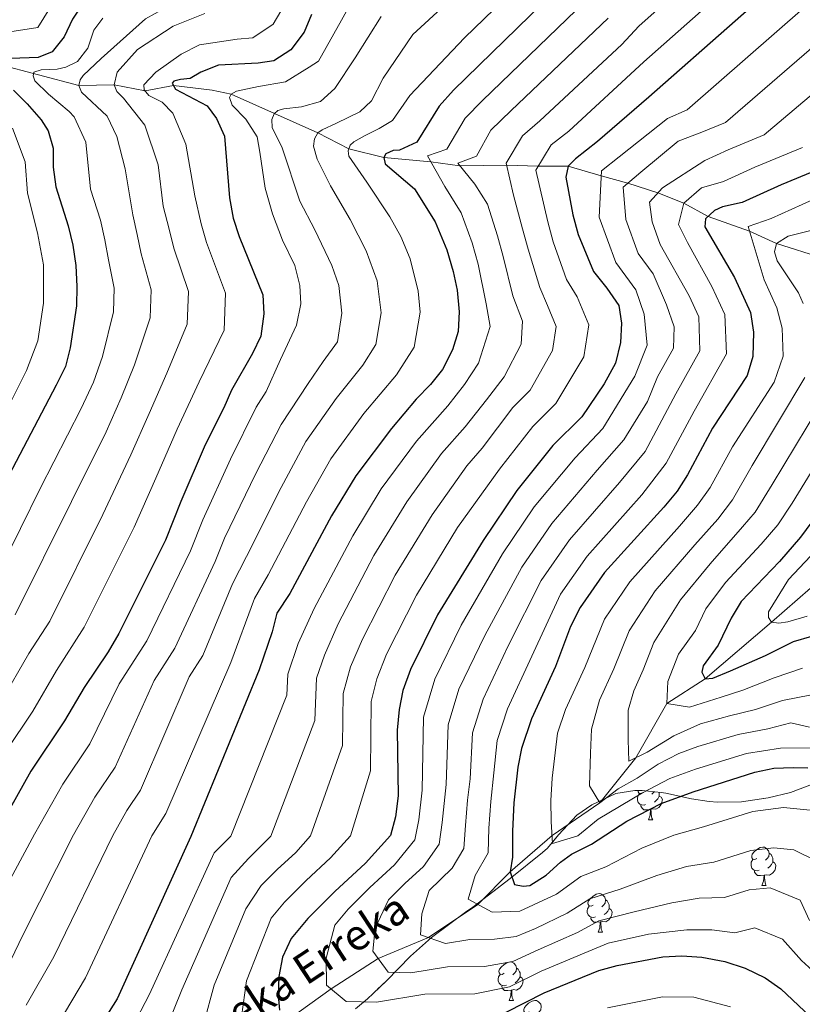
# Model space of a CAD drawing. Extents: x 633088 to 637601, y 773499 to 776557.
# Drawn here: x 636127 to 636331, y 775373 to 775629 of the extents above; entities that cross this region are included whole.
import ezdxf

# ---------------------------------------------------------------- set-up
doc = ezdxf.new("R2010")
doc.units = 0
doc.header["$MEASUREMENT"] = 0
doc.linetypes.add('DGN Style 3', pattern=[59.844974, 42.74641, -17.098564])
for name, color, linetype in [('Nivel 11', 7, 'Continuous'), ('Nivel 35', 7, 'Continuous'), ('Nivel 36', 7, 'Continuous'), ('Nivel 4', 7, 'Continuous'), ('Nivel 43', 7, 'Continuous'), ('Nivel 5', 7, 'Continuous'), ('Nivel 57', 7, 'Continuous'), ('Nivel 61', 7, 'Continuous'), ('Nivel 63', 7, 'Continuous')]:
    doc.layers.add(name, color=color, linetype=linetype)
doc.styles.add('Style-timesi', font='timesi.shx', dxfattribs={"bigfont": 'timesibig.shx'})
doc.linetypes.add('5zonar', pattern='A,-5,[1,dgnlstyle.shx,S=0.08,R=0,X=0,Y=0],-5', length=10)

msp = doc.modelspace()

# ---------------------------------------------------------------- linework, layer by layer
at = {"layer": 'Nivel 11', "color": 142, "linetype": 'DGN Style 3', "lineweight": 13}
for points in [[(636118.295, 775618.61, 800), (636142.155, 775612.349, 790), (636151.405, 775612.507, 785), (636159.414, 775610.996, 780), (636166.811, 775612.32, 775), (636176.914, 775611.15, 772.243), (636181.858, 775610.128, 770), (636204.378, 775600.031, 760), (636212.527, 775595.896, 755), (636221.56, 775593.583, 750), (636233.858, 775592.5, 745), (636241.396, 775591.47, 740), (636253.57, 775591.643, 735), (636261.829, 775591.311, 730), (636269.637, 775591.359, 725), (636278.206, 775588.814, 720), (636285.154, 775586.907, 715), (636292.951, 775584.383, 710), (636299.755, 775581.68, 705), (636306.082, 775578.279, 700), (636316.826, 775574.42, 695), (636323.823, 775571.179, 690), (636335.924, 775567.356, 685)], [(636116.862, 775321.239, 755), (636131.383, 775328.785, 750), (636145.753, 775339.364, 745), (636157.909, 775347.413, 740), (636169.871, 775354.536, 735), (636183.72, 775363.655, 730), (636196.738, 775369.151, 725), (636207.885, 775377.132, 720), (636220.162, 775385.031, 715), (636233.229, 775390.506, 710), (636246.072, 775399.156, 705), (636254.482, 775407.652, 700), (636265.414, 775417.114, 695), (636277.868, 775425.587, 690), (636287.222, 775437.341, 685), (636295.306, 775451.426, 680), (636305.266, 775457.888, 675), (636322.581, 775472.593, 670), (636336.087, 775484.407, 665)]]:
    msp.add_polyline3d(points, dxfattribs=at)
at = {"layer": 'Nivel 35', "color": 92, "linetype": '5zonar', "lineweight": 0, "ltscale": 0.5}
msp.add_polyline3d([(636214.18, 775371.941, 737.48), (636217.324, 775374.595, 734.612), (636218.835, 775375.972, 733.543), (636222.253, 775379.227, 731.881), (636228.521, 775385.694, 729.606), (636233.983, 775390.57, 728.031), (636242.887, 775397.145, 723.707), (636244.743, 775398.459, 723.307), (636254.481, 775405.911, 723.307), (636262.956, 775412.627, 720.627), (636264.21, 775413.776, 720.157), (636267.094, 775417.227, 718.014), (636271.855, 775422.419, 713.857), (636275.806, 775425.1, 712.397), (636282.049, 775428.024, 712.283), (636286.978, 775428.825, 711.694), (636288.845, 775428.8, 711.495), (636293.831, 775428.322, 711.732), (636295.055, 775428.119, 711.495), (636301.697, 775426.621, 709.133), (636306.342, 775425.929, 707.161), (636308.531, 775425.747, 706.771), (636314.722, 775425.89, 706.771), (636321.719, 775426.878, 706.771), (636327.469, 775428.25, 706.771), (636333.199, 775430.448, 706.771)], dxfattribs=at)
at = {"layer": 'Nivel 36', "color": 92, "linetype": 'Continuous', "lineweight": 0, "flags": 128}
for points in [[(636289.191, 775428.256), (636288.661, 775427.991), (636288.131, 775428.046), (636287.866, 775428.416), (636287.815, 775428.814)], [(636289.776, 775425.176), (636289.351, 775425.016), (636288.766, 775425.076), (636288.291, 775425.286), (636287.866, 775425.711), (636287.651, 775426.296), (636287.651, 775426.716), (636287.706, 775427.301), (636288.131, 775427.991)], [(636293.326, 775427.356), (636293.781, 775427.106), (636294.126, 775426.491), (636294.016, 775425.766), (636293.806, 775425.126), (636293.221, 775424.386), (636292.426, 775423.906), (636291.576, 775424.011), (636291.146, 775423.881)], [(636292.032, 775428.494), (636291.841, 775428.256), (636291.421, 775427.831)], [(636293.321, 775428.371), (636293.326, 775428.361), (636293.326, 775427.781), (636293.326, 775427.356), (636292.956, 775426.666), (636292.536, 775426.186), (636292.056, 775425.766)], [(636291.036, 775423.881), (636290.146, 775423.796), (636289.301, 775423.796), (636288.876, 775424.226), (636288.556, 775424.701), (636288.556, 775425.016)], [(636290.491, 775421.196), (636290.926, 775422.356), (636291.036, 775423.881), (636291.146, 775423.881), (636291.181, 775423.296), (636291.216, 775422.611), (636291.286, 775421.996), (636291.401, 775421.596), (636291.616, 775421.196)], [(636290.491, 775421.196), (636291.616, 775421.196)], [(636318.768, 775411.113), (636318.238, 775410.848), (636317.708, 775410.903), (636317.443, 775411.273), (636317.388, 775411.698), (636317.548, 775412.218), (636318.028, 775412.813), (636318.663, 775413.343), (636319.563, 775413.928), (636320.308, 775414.088), (636320.733, 775414.033), (636321.263, 775413.718), (636321.793, 775413.133), (636321.953, 775412.493), (636321.843, 775411.643), (636321.418, 775411.113), (636320.998, 775410.688)], [(636319.353, 775408.033), (636318.928, 775407.873), (636318.343, 775407.933), (636317.868, 775408.143), (636317.443, 775408.568), (636317.228, 775409.153), (636317.228, 775409.573), (636317.283, 775410.158), (636317.708, 775410.848)], [(636321.953, 775412.493), (636322.428, 775412.178), (636322.743, 775411.538), (636322.903, 775411.218), (636322.903, 775410.638), (636322.903, 775410.213), (636322.533, 775409.523), (636322.113, 775409.043), (636321.633, 775408.623)], [(636322.903, 775410.213), (636323.358, 775409.963), (636323.703, 775409.348), (636323.593, 775408.623), (636323.383, 775407.983), (636322.798, 775407.243), (636322.003, 775406.763), (636321.153, 775406.868), (636320.723, 775406.738)], [(636320.613, 775406.738), (636319.723, 775406.653), (636318.878, 775406.653), (636318.453, 775407.083), (636318.133, 775407.558), (636318.133, 775407.873)], [(636320.068, 775404.053), (636320.503, 775405.213), (636320.613, 775406.738), (636320.723, 775406.738), (636320.758, 775406.153), (636320.793, 775405.468), (636320.863, 775404.853), (636320.978, 775404.453), (636321.193, 775404.053)], [(636320.068, 775404.053), (636321.193, 775404.053)], [(636276.132, 775398.973), (636275.602, 775398.708), (636275.072, 775398.763), (636274.807, 775399.133), (636274.752, 775399.558), (636274.912, 775400.078), (636275.392, 775400.673), (636276.027, 775401.203), (636276.927, 775401.788), (636277.672, 775401.948), (636278.097, 775401.893), (636278.627, 775401.578), (636279.157, 775400.993), (636279.317, 775400.353), (636279.207, 775399.503), (636278.782, 775398.973), (636278.362, 775398.548)], [(636276.717, 775395.893), (636276.292, 775395.733), (636275.707, 775395.793), (636275.232, 775396.003), (636274.807, 775396.428), (636274.592, 775397.013), (636274.592, 775397.433), (636274.647, 775398.018), (636275.072, 775398.708)], [(636280.267, 775398.073), (636280.722, 775397.823), (636281.067, 775397.208), (636280.957, 775396.483), (636280.747, 775395.843), (636280.162, 775395.103), (636279.367, 775394.623), (636278.517, 775394.728), (636278.087, 775394.598)], [(636279.317, 775400.353), (636279.792, 775400.038), (636280.107, 775399.398), (636280.267, 775399.078), (636280.267, 775398.498), (636280.267, 775398.073), (636279.897, 775397.383), (636279.477, 775396.903), (636278.997, 775396.483)], [(636277.977, 775394.598), (636277.087, 775394.513), (636276.242, 775394.513), (636275.817, 775394.943), (636275.497, 775395.418), (636275.497, 775395.733)], [(636277.432, 775391.913), (636277.867, 775393.073), (636277.977, 775394.598), (636278.087, 775394.598), (636278.122, 775394.013), (636278.157, 775393.328), (636278.227, 775392.713), (636278.342, 775392.313), (636278.557, 775391.913)], [(636277.432, 775391.913), (636278.557, 775391.913)], [(636252.944, 775381.204), (636252.414, 775380.939), (636251.884, 775380.994), (636251.619, 775381.364), (636251.564, 775381.789), (636251.724, 775382.309), (636252.204, 775382.904), (636252.839, 775383.434), (636253.739, 775384.019), (636254.484, 775384.179), (636254.909, 775384.124), (636255.439, 775383.809), (636255.969, 775383.224), (636256.129, 775382.584), (636256.019, 775381.734), (636255.594, 775381.204), (636255.174, 775380.779)], [(636256.129, 775382.584), (636256.604, 775382.269), (636256.919, 775381.629), (636257.079, 775381.309), (636257.079, 775380.729), (636257.079, 775380.304), (636256.709, 775379.614), (636256.289, 775379.134), (636255.809, 775378.714)], [(636253.529, 775378.124), (636253.104, 775377.964), (636252.519, 775378.024), (636252.044, 775378.234), (636251.619, 775378.659), (636251.404, 775379.244), (636251.404, 775379.664), (636251.459, 775380.249), (636251.884, 775380.939)], [(636257.079, 775380.304), (636257.534, 775380.054), (636257.879, 775379.439), (636257.769, 775378.714), (636257.559, 775378.074), (636256.974, 775377.334), (636256.179, 775376.854), (636255.329, 775376.959), (636254.899, 775376.829)], [(636254.789, 775376.829), (636253.899, 775376.744), (636253.054, 775376.744), (636252.629, 775377.174), (636252.309, 775377.649), (636252.309, 775377.964)], [(636254.244, 775374.144), (636254.679, 775375.304), (636254.789, 775376.829), (636254.899, 775376.829), (636254.934, 775376.244), (636254.969, 775375.559), (636255.039, 775374.944), (636255.154, 775374.544), (636255.369, 775374.144)], [(636254.244, 775374.144), (636255.369, 775374.144)], [(636259.419, 775371.169), (636258.889, 775370.904), (636258.359, 775370.959), (636258.094, 775371.329), (636258.039, 775371.754), (636258.199, 775372.274), (636258.679, 775372.869), (636259.314, 775373.399), (636260.214, 775373.984), (636260.959, 775374.144), (636261.384, 775374.089), (636261.914, 775373.774), (636262.444, 775373.189), (636262.604, 775372.549), (636262.494, 775371.699), (636262.069, 775371.169), (636261.649, 775370.744)]]:
    msp.add_lwpolyline(points, dxfattribs=at)
at = {"layer": 'Nivel 4', "color": 25, "linetype": 'Continuous', "lineweight": 30, "flags": 128}
for points, elevation in [([(636335.554, 775831.918), (636321.967, 775817.232), (636294.35, 775782.65), (636286.713, 775770.866), (636269.79, 775747.986), (636263.553, 775740.174), (636240.903, 775718.02), (636224.453, 775704.207), (636220.576, 775700.49), (636199.149, 775676.424), (636186.723, 775665.208), (636174.136, 775654.972), (636165.633, 775648.851), (636155.367, 775643.771), (636151.051, 775641.247), (636147.123, 775637.995), (636143.413, 775633.913), (636140.539, 775629.634), (636138.375, 775625.001)], 800), ([(636335.559, 775648.993), (636290.613, 775609.272), (636277.251, 775597.812), (636271.491, 775593.302), (636269.637, 775591.359), (636268.961, 775588.453), (636270.839, 775578.668), (636272.196, 775573.579), (636276.203, 775563.952), (636279.705, 775559.63), (636282.784, 775555.076), (636283.469, 775550.467), (636283.264, 775545.472), (636281.913, 775540.089), (636278.962, 775534.67), (636273.123, 775526.12), (636265.625, 775518.586), (636256.207, 775506.907), (636247.461, 775493.903), (636235.592, 775474.529), (636228.57, 775460.326), (636226.55, 775454.828), (636225.568, 775449.925), (636225.07, 775444.535), (636225.369, 775427.381), (636224.67, 775421.914), (636223.322, 775417.071), (636216.839, 775409.884), (636208.849, 775402.551), (636201.777, 775395.498), (636197.466, 775390.231), (636195.206, 775385.386), (636194.299, 775380.419), (636194.115, 775375.45), (636194.452, 775371.576)], 725), ([(636272.992, 775643.635), (636239.784, 775611.156), (636236.033, 775606.968), (636230.222, 775597.583), (636225.678, 775595.478), (636223.994, 775595.457), (636222.115, 775594.587), (636221.56, 775593.583), (636221.928, 775591.94), (636229.578, 775585.489), (636234.975, 775576.86), (636238.036, 775569.61), (636239.673, 775563.94), (636240.689, 775559.047), (636241.239, 775553.405), (636240.945, 775548.277), (636239.489, 775543.497), (636236.878, 775538.437), (636233.774, 775534.516), (636230.038, 775530.68), (636223.624, 775523.011), (636214.286, 775510.69), (636208.006, 775500.291), (636197.164, 775480.125), (636193.75, 775474.999), (636192.508, 775470.155), (636189.097, 775460.19), (636171.377, 775416.827), (636152.139, 775374.595), (636145.05, 775363.281)], 750), ([(636202.798, 775630.821), (636200.889, 775626.201), (636197.394, 775621.652), (636192.919, 775618.741), (636188.845, 775618.151), (636178.574, 775617.623), (636173.916, 775615.803), (636171.18, 775614.148), (636168.625, 775613.924), (636166.901, 775613.471), (636166.46, 775612.924), (636167.363, 775611.376), (636175.598, 775607.065), (636178.029, 775603.736), (636180.119, 775599.183), (636181.44, 775583.084), (636182.389, 775577.779), (636183.894, 775573.01), (636190.076, 775557.888), (636190.313, 775552.891), (636189.584, 775547.057), (636187.438, 775542.54), (636181.897, 775533.045), (636179.936, 775528.445), (636175.084, 775518.764), (636168.746, 775504.08), (636164.757, 775493.954), (636152.56, 775469.679), (636149.822, 775464.867), (636143.553, 775455.636), (636138.466, 775446.934), (636129.707, 775433.85), (636120.442, 775417.563)], 775), ([(636138.375, 775625.001), (636135.216, 775621.124), (636131.561, 775619.681), (636119.595, 775619.238)], 800), ([(636125.152, 775611.108), (636128.727, 775607.619), (636132.359, 775603.424), (636134.234, 775600.54), (636135.452, 775596.067), (636135.517, 775591.066), (636136.193, 775585.949), (636139.432, 775575.801), (636140.623, 775570.749), (636141.364, 775565.48), (636141.698, 775559.996), (636141.587, 775554.997), (636139.921, 775544.015), (636138.684, 775539.167), (636136.276, 775534.307), (636123.951, 775510.786)], 800), ([(636340.589, 775592.95), (636325.061, 775586.491), (636314.946, 775581.916), (636309.771, 775580.722), (636307.728, 775579.766), (636305.382, 775577.647), (636305.182, 775575.578), (636312.921, 775562.377), (636317.112, 775553.283), (636317.864, 775548.103), (636317.694, 775541.758), (636316.238, 775536.851), (636307.201, 775523.128), (636300.651, 775510.969), (636297.943, 775506.766), (636294.531, 775502.572), (636279.106, 775485.528), (636272.686, 775476.466), (636270.183, 775471.47), (636266.292, 775461.114), (636260.067, 775447.487), (636257.462, 775439.782), (636256.498, 775434.874), (636255.468, 775425.578), (636255.063, 775418.237), (636255.137, 775411.466), (636254.482, 775407.652), (636255.634, 775404.293), (636257.872, 775403.931), (636259.603, 775404.054), (636263.867, 775406.787), (636267.57, 775410.175), (636270.481, 775412.235), (636275.706, 775414.834), (636284.9, 775420.828), (636293.803, 775425.43), (636302.149, 775428.496), (636318.219, 775433.576), (636323.125, 775434.585), (636328.164, 775434.825), (636331.985, 775434.72)], 700), ([(636333.06, 775498.754), (636330.09, 775494.733), (636324.628, 775488.4), (636314.628, 775478.009), (636312.084, 775473.711), (636308.697, 775466.64), (636304.775, 775461.263), (636304.4, 775459.603), (636305.266, 775457.888), (636307.245, 775458.017), (636311.849, 775459.937), (636321.013, 775463.96), (636328.249, 775467.588), (636333.042, 775469.003)], 675), ([(636253.432, 775371.126), (636263.309, 775376.145), (636277.546, 775381.926), (636282.37, 775383.243), (636294.228, 775385.533), (636299.224, 775385.74), (636304.414, 775385.43), (636310.362, 775384.293), (636315.688, 775382.562), (636320.867, 775380.039), (636324.96, 775377.168), (636332.66, 775369.932)], 725)]:
    msp.add_lwpolyline(points, dxfattribs=dict(at, elevation=elevation))
at = {"layer": 'Nivel 5', "color": 25, "linetype": 'Continuous', "lineweight": 0, "flags": 128}
for points, elevation in [([(636331.585, 775803.986), (636311.478, 775779.577), (636308.615, 775775.103), (636300.821, 775763.162), (636280.529, 775735.72), (636276.787, 775731.032), (636269.983, 775725.292), (636254.689, 775710.655), (636248.565, 775704.798), (636234.359, 775691.883), (636211.088, 775667.841), (636205.54, 775664.904), (636196.329, 775656.928), (636185.6, 775645.311), (636182.183, 775642.101), (636172.148, 775636.747), (636159.51, 775629.682), (636148.02, 775619.422), (636143.334, 775614.936), (636142.533, 775613.844), (636142.155, 775612.349), (636142.855, 775610.63)], 790), ([(636341.203, 775790.74), (636328.607, 775776.505), (636322.881, 775767.556), (636314.93, 775755.458), (636291.269, 775723.454), (636283.374, 775716.574), (636276.413, 775710.41), (636268.476, 775703.29), (636256.227, 775691.576), (636244.265, 775679.56), (636223.028, 775659.258), (636211.931, 775653.384), (636205.936, 775648.648), (636200.952, 775642.156), (636197.065, 775635.651), (636192.742, 775628.316), (636187.461, 775624.763), (636183.442, 775624.449)], 780), ([(636333.653, 775730.759), (636322.499, 775713.85), (636314.82, 775703.068), (636303.225, 775693.824), (636295.16, 775686.272), (636274.503, 775667.28), (636263.482, 775655.54), (636253.286, 775645.764), (636237.551, 775633.341), (636229.181, 775625.631)], 760), ([(636330.717, 775666.781), (636323.541, 775659.452), (636288.021, 775627.759)], 735), ([(636329.55, 775654.222), (636289.317, 775618.515), (636269.757, 775600.48), (636265.149, 775596.872), (636261.213, 775590.279), (636264.278, 775576.856), (636265.691, 775571.651), (636269.21, 775561.842), (636271.953, 775557.359), (636274.964, 775550.029), (636273.719, 775541.726), (636266.396, 775529.595), (636260.397, 775523.568), (636251.72, 775512.428), (636240.826, 775497.26), (636230.074, 775479.681), (636222.288, 775464.285), (636219.741, 775457.893), (636218.273, 775451.978), (636218.114, 775433.942), (636212.933, 775417.022), (636207.746, 775411.272), (636201.354, 775405.406), (636195.697, 775399.763), (636192.248, 775395.55), (636185.867, 775379.254), (636184.571, 775369.917)], 730), ([(636268.237, 775649.587), (636242.598, 775624.737), (636228.369, 775609.706), (636223.893, 775603.242), (636220.349, 775601.137), (636216.553, 775599.232), (636213.78, 775597.722), (636212.851, 775596.833), (636212.348, 775595.376), (636212.504, 775593.976), (636217.204, 775587.189), (636223.13, 775578.185), (636225.995, 775573.065), (636228.444, 775567.265), (636230.566, 775558.815), (636231.053, 775553.302), (636229.508, 775544.209), (636224.936, 775537.024), (636216.386, 775526.916), (636207.808, 775515.161), (636201.421, 775503.985), (636191.48, 775484.916), (636187.951, 775478.79), (636181.789, 775462.087), (636164.794, 775422.848), (636161.19, 775416.974), (636143.915, 775380.047), (636136.756, 775368.083)], 755), ([(636339.067, 775639.698), (636300.608, 775606.007), (636295.479, 775603.8), (636282.877, 775593.779), (636278.269, 775590.171), (636277.707, 775578.05), (636281.998, 775566.277), (636287.263, 775559.176), (636289.359, 775552.849), (636290.15, 775544.729), (636286.97, 775536.696), (636278.628, 775523.089), (636271.406, 775515.383), (636260.786, 775502.631), (636252.506, 775490.415), (636241.732, 775471.846), (636234.869, 775457.758), (636231.946, 775447.896), (636231.594, 775428.879), (636230.748, 775421.178), (636229.685, 775415.95), (636224.367, 775409.437), (636217.975, 775403.571), (636212.318, 775397.928), (636208.869, 775393.715), (636206.566, 775385.193), (636206.688, 775378.119), (636211.81, 775373.898), (636219.674, 775373.729), (636232.314, 775375.739), (636245.261, 775375.841), (636254.32, 775377.687), (636262.567, 775381.726), (636274.81, 775386.898), (636279.992, 775389.041), (636290.523, 775391.393), (636300.511, 775392.509), (636307.05, 775392.52), (636312.98, 775391.748), (636318.183, 775393.014), (636325.422, 775390.137), (636330.342, 775384.542), (636337.038, 775378.435)], 720), ([(636214.611, 775636.614), (636210.568, 775629.335), (636204.62, 775618.708), (636202.179, 775617.124), (636196.032, 775613.265), (636188.957, 775612.068), (636183.245, 775610.862), (636181.858, 775610.128), (636181.384, 775609.209), (636182.132, 775607.244), (636185.686, 775603.568), (636188.642, 775598.971), (636189.271, 775594.979), (636190.727, 775585.598), (636192.616, 775578.952), (636195.211, 775572.074), (636198.421, 775565.459), (636199.739, 775560.245), (636200.013, 775555.544), (636198.821, 775549.983), (636194.651, 775541.007), (636190.973, 775532.724), (636188.374, 775528.574), (636181.668, 775515.069), (636174.429, 775499.289), (636171.238, 775491.188), (636159.867, 775467.781), (636152.661, 775456.546), (636145.048, 775440.912), (636138.041, 775430.445), (636130.629, 775417.415), (636119.243, 775396.406)], 770), ([(636276.516, 775636.762), (636247.277, 775608.487), (636242.753, 775603.846), (636237.969, 775595.757), (636232.987, 775594.056), (636237.454, 775586.081), (636241.772, 775579.178), (636244.596, 775571.421), (636246.177, 775565.867), (636248.231, 775555.514), (636249.312, 775549.636), (636246.215, 775540.021), (636242.627, 775534.466), (636238.26, 775528.994), (636230.14, 775519.79), (636220.921, 775507.332), (636213.523, 775495.138), (636203.445, 775476.165), (636199.316, 775467.089), (636196.587, 775459.117), (636196.351, 775453.628), (636181.766, 775416.875), (636177.457, 775412.561), (636160.571, 775375.759), (636154.93, 775364.94)], 745), ([(636135.763, 775634.292), (636131.505, 775627.484), (636117.989, 775625.373)], 805), ([(636175.009, 775631.059), (636166.742, 775627.811), (636157.468, 775621.732), (636152.154, 775615.828), (636151.405, 775612.507), (636152.105, 775610.789), (636153.798, 775609.011), (636159.328, 775602.036), (636162.871, 775591.712), (636164.173, 775580.936), (636165.682, 775574.967), (636166.882, 775569.998), (636170.724, 775558.731), (636170.385, 775550.233), (636165.106, 775537.433), (636160.524, 775526.925), (636155.758, 775516.17), (636148.434, 775500.686), (636134.597, 775472.923), (636129.193, 775464.497), (636121.96, 775451.983)], 785), ([(636220.928, 775630.326), (636214.158, 775619.515), (636208.851, 775611.546), (636205.089, 775608.155), (636200.124, 775606.801), (636195.593, 775606.283), (636194.034, 775605.834), (636193.063, 775604.986), (636192.395, 775603.525), (636192.527, 775601.381), (636195.167, 775596.156), (636199.743, 775582.263), (636203.665, 775574.803), (636208.035, 775565.476), (636209.914, 775560.308), (636210.683, 775553.096), (636209.546, 775545.633), (636205.765, 775540.506), (636201.912, 775534.728), (636194.852, 775524.103), (636188.252, 775511.374), (636180.113, 775494.498), (636177.719, 775488.422), (636167.174, 775465.883), (636161.77, 775457.457), (636151.63, 775434.891), (636146.375, 775427.04), (636140.816, 775417.268), (636127.467, 775390.953), (636124.537, 775384.79)], 765), ([(636148.455, 775629.915), (636146.113, 775626.792), (636144.488, 775622.047), (636141.843, 775618.599), (636138.781, 775617.083), (636136.521, 775616.576), (636132.355, 775616.397), (636130.468, 775615.817), (636130.325, 775614.864), (636130.686, 775613.55), (636134.318, 775610.083), (636139.625, 775605.623)], 795), ([(636280.04, 775629.889), (636254.77, 775605.818), (636249.474, 775600.724), (636245.717, 775593.931), (636240.853, 775592.133), (636245.331, 775586.674), (636248.569, 775581.497), (636251.157, 775573.233), (636252.682, 775567.795), (636255.224, 775557.623), (636257.68, 775550.996), (636257.332, 775545.001), (636252.942, 775536.546), (636248.376, 775530.496), (636242.747, 775523.472), (636236.657, 775516.569), (636227.556, 775503.975), (636219.04, 775489.986), (636209.726, 775472.205), (636206.124, 775464.024), (636204.078, 775458.045), (636203.605, 775447.066), (636192.155, 775416.924), (636186.365, 775411.116), (636181.812, 775406.188), (636169.003, 775376.924), (636164.81, 775366.599)], 740), ([(636288.021, 775627.759), (636283.564, 775623.017), (636262.264, 775603.149), (636257.695, 775599.277), (636253.465, 775592.105), (636255.366, 775583.815), (636257.717, 775575.044), (636259.186, 775569.723), (636262.217, 775559.733), (636264.201, 775555.088), (636266.459, 775549.591), (636265.525, 775543.364), (636259.669, 775533.07), (636255.17, 775528.55), (636247.233, 775517.95), (636243.173, 775513.348), (636234.191, 775500.617), (636224.557, 775484.833), (636216.007, 775468.245), (636212.933, 775460.958), (636210.979, 775454.031), (636210.86, 775440.504), (636202.544, 775416.973), (636198.654, 775412.661), (636193.86, 775408.261), (636189.617, 775404.029), (636185.674, 775397.962), (636177.435, 775378.089), (636174.691, 775368.258)], 735), ([(636339.411, 775627.63), (636310.603, 775602.743), (636304.392, 775600.159), (636298.276, 775597.852), (636288.503, 775589.746), (636283.935, 775585.874), (636284.576, 775577.432), (636287.794, 775568.602), (636291.743, 775563.276), (636295.249, 775555.231), (636297.227, 775549.521), (636297.036, 775543.986), (636292.838, 775536.534), (636290.257, 775530.053), (636284.134, 775520.059), (636277.187, 775512.18), (636265.366, 775498.355), (636257.551, 775486.928), (636247.872, 775469.163), (636241.168, 775455.19), (636238.325, 775445.867), (636237.82, 775430.378), (636236.827, 775420.443), (636236.048, 775414.829), (636231.896, 775408.991), (636227.102, 775404.591), (636222.859, 775400.359), (636219.377, 775392.948), (636218.722, 775386.987), (636222.766, 775381.497), (636228.664, 775381.37), (636238.144, 775382.877), (636247.854, 775382.954), (636255.208, 775384.248), (636261.826, 775387.308), (636272.074, 775391.87), (636277.614, 775394.839), (636286.819, 775397.253), (636296.608, 775399.589), (636303.738, 775400.747), (636310.272, 775400.935), (636316.7, 775402.967), (636322.206, 775403.425), (636329.977, 775400.235), (636332.442, 775394.941)], 715), ([(636183.442, 775624.449), (636173.565, 775622.981), (636168.832, 775620.476), (636162.251, 775615.781), (636159.107, 775612.487), (636159.218, 775611.251), (636160.41, 775609.709), (636163.919, 775607.973), (636166.627, 775605.146), (636170.036, 775597.048), (636172.39, 775583.657), (636174.035, 775576.373), (636175.388, 775571.504), (636180.4, 775558.309), (636179.984, 775548.645), (636173.501, 775535.239), (636167.804, 775522.844), (636162.252, 775510.125), (636156.595, 775497.32), (636143.578, 775471.301), (636136.373, 775460.066), (636130.213, 775449.458), (636123.206, 775438.991)], 780), ([(636229.181, 775625.631), (636221.393, 775614.218), (636218.392, 775608.326), (636215.319, 775605.488), (636209.234, 775602.539), (636205.516, 775600.842), (636204.378, 775600.031), (636203.547, 775598.484), (636203.303, 775596.537), (636204.208, 775593.131), (636207.713, 775586.233), (636212.848, 775577.461), (636217.015, 775569.271), (636219.834, 775561.519), (636220.868, 775553.199), (636219.527, 775544.921), (636216.098, 775539.532), (636209.149, 775530.822), (636201.33, 775519.632), (636194.837, 775507.68), (636185.796, 775489.707), (636182.152, 775482.581), (636174.482, 775463.985), (636170.879, 775458.368), (636158.212, 775428.869), (636154.709, 775423.636), (636151.003, 775417.121), (636135.691, 775385.5), (636128.462, 775372.885)], 760), ([(636341.338, 775616.948), (636320.598, 775599.478), (636311.281, 775595.603), (636305.212, 775592.858), (636294.129, 775585.713), (636290.813, 775581.969), (636291.444, 775576.814), (636293.59, 775570.927), (636301.14, 775557.613), (636303.654, 775552.156), (636303.922, 775543.243), (636297.626, 775532.065), (636289.639, 775517.029), (636282.968, 775508.977), (636269.946, 775494.079), (636262.596, 775483.44), (636254.012, 775466.48), (636247.468, 775452.622), (636244.704, 775443.839), (636244.046, 775431.876), (636243.428, 775426.299), (636242.905, 775419.707), (636242.411, 775413.708), (636239.424, 775408.544), (636233.4, 775402.79), (636231.462, 775396.73), (636231.161, 775391.206), (636237.654, 775389.011), (636243.974, 775390.016), (636250.447, 775390.067), (636256.096, 775390.809), (636261.085, 775392.89), (636269.338, 775396.842), (636275.236, 775400.638), (636283.114, 775403.113), (636292.705, 775406.668), (636300.426, 775408.975), (636307.564, 775410.122), (636317.206, 775413.17), (636323.173, 775413.919), (636328.402, 775413.376), (636334.533, 775410.334)], 710), ([(636142.855, 775610.63), (636149.526, 775604.343), (636152.042, 775599.116), (636154.22, 775590.659), (636156.235, 775578.714), (636157.329, 775573.561), (636158.376, 775568.492), (636161.049, 775559.152), (636160.785, 775551.821), (636156.711, 775539.627), (636153.244, 775531.005), (636149.264, 775522.216), (636140.273, 775504.053), (636125.615, 775474.545)], 790), ([(636139.625, 775605.623), (636141.006, 775604.152), (636143.967, 775597.6), (636145.242, 775585.376), (636147.833, 775577.257), (636148.976, 775572.155), (636149.87, 775566.986), (636151.373, 775559.574), (636151.186, 775553.409), (636148.316, 775541.821), (636145.964, 775535.086), (636142.77, 775528.261), (636132.112, 775507.419), (636116.634, 775476.167)], 795), ([(636124.926, 775601.207), (636128.231, 775592.442), (636128.824, 775584.348), (636131.415, 775573.959), (636132.961, 775565.702), (636132.987, 775555.647), (636131.48, 775545.876), (636128.564, 775538.11), (636117.694, 775516.597)], 805), ([(636330.593, 775596.214), (636318.171, 775591.047), (636310.079, 775587.387), (636304.305, 775585.667), (636299.755, 775581.68), (636298.313, 775576.196), (636300.702, 775571.477), (636307.03, 775559.995), (636310.383, 775552.719), (636310.808, 775542.5), (636302.413, 775527.596), (636295.145, 775513.999), (636288.749, 775505.774), (636274.526, 775489.803), (636267.641, 775479.953), (636260.152, 775463.797), (636253.767, 775450.054), (636251.083, 775441.81), (636250.272, 775433.375), (636249.448, 775425.938), (636248.984, 775418.972), (636248.774, 775412.587), (636245.355, 775406.631), (636243.548, 775400.511), (636249.804, 775397.154), (636256.984, 775397.37), (636266.602, 775401.814), (636272.858, 775406.436), (636279.41, 775408.973), (636288.802, 775413.748), (636297.114, 775417.202), (636304.856, 775419.309), (636317.712, 775423.373), (636325.668, 775424.372), (636332.64, 775423.648)], 705), ([(636272.146, 775417.007), (636265.56, 775415.012), (636265.162, 775420.75), (636265.103, 775426.167), (636265.427, 775432.04), (636266.849, 775443.746), (636268.933, 775449.91), (636273.913, 775460.811), (636279.103, 775473.425), (636285.701, 775483.164), (636298.55, 775497.659), (636303.28, 775503.092), (636306.538, 775507.721), (636312.372, 775518.253), (636323.278, 775535.124), (636325.553, 775541.907), (636325.292, 775549.137), (636323.969, 775554.454), (636320.616, 775561.729), (636316.462, 775575.64), (636322.443, 775577.712), (636330.535, 775581.372), (636347.064, 775588.823)], 695), ([(636330.827, 775555.625), (636329.572, 775558.346), (636325.55, 775564.364), (636324.009, 775566.723), (636323.295, 775569.019), (636323.823, 775571.179), (636326.916, 775573.15), (636338.824, 775576.069)], 690), ([(636332.478, 775445.29), (636327.596, 775446.416), (636321.638, 775444.869), (636313.829, 775443.352), (636303.395, 775440.252), (636298.388, 775438.413), (636293.046, 775435.652), (636287.53, 775432.055), (636282.648, 775429.26), (636277.868, 775425.587), (636275.188, 775430.034), (636275.387, 775438.502), (636275.658, 775444.765), (636277.8, 775452.333), (636281.535, 775460.509), (636285.521, 775470.384), (636292.297, 775480.801), (636302.569, 775492.746), (636308.617, 775499.419), (636312.426, 775504.474), (636317.544, 775513.378), (636331.192, 775536.342)], 690), ([(636337.941, 775533.635), (636322.716, 775508.503), (636318.314, 775501.227), (636315.037, 775497.427), (636306.589, 775487.834), (636298.892, 775478.437), (636291.939, 775467.344), (636289.156, 775460.207), (636286.666, 775454.756), (636285.239, 775449.711), (636285.184, 775442.027), (636285.413, 775436.45), (636290.187, 775438.802), (636297.119, 775443.064), (636304.019, 775446.131), (636311.634, 775448.24), (636318.375, 775449.892), (636325.401, 775452.264), (636332.998, 775453.69)], 685), ([(636344.69, 775530.927), (636327.888, 775503.628), (636324.202, 775497.98), (636319.832, 775492.913), (636310.608, 775482.921), (636305.488, 775476.074), (636302.778, 775470.417), (636298.357, 775464.303), (636295.533, 775457.179), (636295.306, 775451.426), (636301.192, 775450.476), (636309.439, 775453.128), (636315.112, 775454.914), (636323.207, 775458.112), (636330.623, 775460.639)], 680), ([(636332.671, 775489.841), (636326.947, 775483.761), (636321.775, 775475.3), (636321.81, 775473.814), (636322.581, 775472.593), (636324.486, 775472.389), (636326.791, 775472.691), (636331.794, 775474.211)], 670), ([(636333.705, 775439.928), (636324.901, 775439.847), (636316.024, 775438.464), (636302.772, 775434.374), (636296.095, 775431.921), (636288.973, 775428.24), (636277.438, 775421.365), (636272.146, 775417.007)], 695), ([(636279.859, 775372.257), (636294.195, 775375.053), (636302.344, 775374.971), (636311.915, 775372.504)], 730)]:
    msp.add_lwpolyline(points, dxfattribs=dict(at, elevation=elevation))
at = {"layer": 'Nivel 57', "color": 92, "linetype": 'DGN Style 3', "lineweight": 0, "flags": 128}
msp.add_lwpolyline([(636654.514, 775315.152), (636653.974, 775320.156), (636652.06, 775330.28), (636651.892, 775334.696), (636653.054, 775338.212), (636656.149, 775340.476), (636660.546, 775341.816), (636665.33, 775342.905), (636680.547, 775345.323), (636693.728, 775347.509), (636698.483, 775349.097), (636700.739, 775350.26), (636704.685, 775353.333), (636708.001, 775357.164), (636709.064, 775358.917), (636711.955, 775368.727), (636714.241, 775373.001), (636717.507, 775376.617), (636728.161, 775387.783), (636739.033, 775398.235), (636742.481, 775401.736), (636743.216, 775404.75), (636740.246, 775409.117), (636737.144, 775411.474), (636732.607, 775413.685), (636727.941, 775414.407), (636723.003, 775413.884), (636718.133, 775412.619), (636713.317, 775410.794), (636708.667, 775408.592), (636705.762, 775406.87), (636701.715, 775403.805), (636694.117, 775397.277), (636690.203, 775394.537), (636684.682, 775391.538), (636679.931, 775389.922), (636675.318, 775390.042), (636671.246, 775392.858), (636668.493, 775397.781), (636667.753, 775402.398), (636668.215, 775407.025), (636669.367, 775411.604), (636673.746, 775424.535), (636678.789, 775438.127), (636681.756, 775447.199), (636683.486, 775455.168), (636685.053, 775464.878), (636686.083, 775469.692), (636687.527, 775474.381), (636689.547, 775478.104), (636692.704, 775481.309), (636696.625, 775483.862), (636701.09, 775486.051), (636706.341, 775488.078), (636711.375, 775489.014), (636716.112, 775488.258), (636736.31, 775478.546), (636744.944, 775473.647), (636747.962, 775471.307), (636751.392, 775467.607), (636754.304, 775463.47), (636756.841, 775459.163), (636759.147, 775454.954), (636761.365, 775451.109), (636762.997, 775448.516), (636765.121, 775445.098), (636767.013, 775441.734), (636768.531, 775438.355), (636769.533, 775434.892), (636769.878, 775431.278), (636769.628, 775423.989), (636768.728, 775411.832), (636767.717, 775400.517), (636766.216, 775391.306), (636764.833, 775381.8), (636764.579, 775377.229), (636764.829, 775372.934), (636765.62, 775370.351), (636768.215, 775367.028), (636772.138, 775364.295), (636776.987, 775362.062), (636782.36, 775360.241), (636787.852, 775358.744), (636795.923, 775356.863), (636800.913, 775356.057), (636805.934, 775355.583), (636815.986, 775355.587), (636825.907, 775356.8), (636838.906, 775359.446), (636843.833, 775361.279), (636848.009, 775363.945), (636851.051, 775367.706), (636853.525, 775372.618), (636869.463, 775407.972), (636872.64, 775414.523), (636875.559, 775418.618), (636885.861, 775430.029), (636888.542, 775433.822), (636890.288, 775436.912), (636893.561, 775444.108), (636894.816, 775448.214), (636895.733, 775453.191), (636898.498, 775459.918), (636901.267, 775463.849), (636906.577, 775469.275), (636910.363, 775472.319), (636915.652, 775475.745), (636921.156, 775478.763), (636925.602, 775480.743), (636939.568, 775486.206), (636950.134, 775489.994), (636955.307, 775491.394), (636960.29, 775491.853), (636966.251, 775493.023), (636973.494, 775494.952), (636979.562, 775497.46), (636983.845, 775500.038), (636992.734, 775508.503), (636999.708, 775519.402), (637003.291, 775525.512), (637006.925, 775530.816), (637011.594, 775535.631), (637017.274, 775539.133), (637022.947, 775541.266), (637028.922, 775541.998), (637033.85, 775541.925), (637038.762, 775541.036), (637043.646, 775539.003), (637047.506, 775535.953), (637050.413, 775531.94), (637055.173, 775523.275), (637058.344, 775519.522), (637067.512, 775511.679), (637071.578, 775508.798), (637075.906, 775506.37), (637080.578, 775504.551), (637083.031, 775503.995), (637088.014, 775503.752), (637103.122, 775505.262), (637108.034, 775504.775), (637121.937, 775501.38), (637141.071, 775495.836), (637149.788, 775492.565), (637163.397, 775486.542), (637172.543, 775483.145), (637178.44, 775481.982), (637183.683, 775481.864), (637188.919, 775482.59), (637193.872, 775484.227), (637198.678, 775487.158), (637206.299, 775493.545), (637213.383, 775500.182), (637223.784, 775510.606), (637230.766, 775517.784), (637234.014, 775521.322), (637235.032, 775522.53), (637236.808, 775525.517), (637241.843, 775539.88), (637244.222, 775544.223), (637248.762, 775550.559), (637250.716, 775554.06), (637252.052, 775558.183), (637253.107, 775564.304), (637253.683, 775568.966), (637254.404, 775578.441), (637254.853, 775597.685), (637254.909, 775604.19), (637255.054, 775612.477), (637254.89, 775617.844), (637254.678, 775623.354), (637254.969, 775628.349), (637255.67, 775633.734), (637256.052, 775639.524), (637255.608, 775642.205), (637253.477, 775646.045), (637250.145, 775649.401), (637245.011, 775651.289), (637240.414, 775650.518), (637235.84, 775647.418), (637230.979, 775643.382), (637226.798, 775641.117), (637221.032, 775640.468), (637215.451, 775640.751), (637209.253, 775642.484), (637205.152, 775644.126), (637202.68, 775645.377), (637198.656, 775648.208), (637197.164, 775650.238), (637196.447, 775654.454), (637196.116, 775659.815), (637196.277, 775666.22), (637196.847, 775672.84), (637197.005, 775674.345), (637197.733, 775679.158), (637199.761, 775685.193), (637200.632, 775687.104), (637204.159, 775692.48), (637207.368, 775695.487), (637208.889, 775696.536), (637213.168, 775699.131), (637219.801, 775702.485), (637225.906, 775706.343), (637230.653, 775710.893), (637234.766, 775716.047), (637238.176, 775720.358), (637239.719, 775723.806), (637241.074, 775729.741), (637241.462, 775734.475), (637240.186, 775740.536), (637238.682, 775746.422), (637237.874, 775751.22), (637237.006, 775757.497), (637235.165, 775761.171), (637234.02, 775762.188), (637229.618, 775764.449), (637227.563, 775765.008), (637222.676, 775765.527), (637216.183, 775765.067), (637209.089, 775763.767), (637202.519, 775762.169), (637199.539, 775761.216), (637194.94, 775759.404), (637190.345, 775757.345), (637185.69, 775755.075), (637181.479, 775752.39), (637167.915, 775740.72), (637157.458, 775733.357), (637153.176, 775730.777), (637148.555, 775728.804), (637143.755, 775727.461), (637142.056, 775727.193), (637135.808, 775727.211), (637130.314, 775728.643), (637126.015, 775731.18), (637121.571, 775735.826), (637120.747, 775737.06), (637117.566, 775742.307), (637114.737, 775747.937), (637112.565, 775754.474), (637111.121, 775759.122), (637110.291, 775761.364), (637108.381, 775765.975), (637106.099, 775770.878), (637099.884, 775782.105), (637097.479, 775786.473), (637094.381, 775790.944), (637092.629, 775792.926), (637087.327, 775797.3), (637082.926, 775799.66), (637080.898, 775800.434), (637075.967, 775801.686), (637070.998, 775802.068), (637068.428, 775801.919), (637063.485, 775801.068), (637058.465, 775799.403), (637048.756, 775795.152), (637042.74, 775791.915), (637035.417, 775786.154), (637031.696, 775782.884), (637027.544, 775779.381), (637023.496, 775775.88), (637017.929, 775771.105), (637012.546, 775767.264), (637006.547, 775763.305), (637004.575, 775761.718), (637000.773, 775758.526), (636994.943, 775753.529), (636991.155, 775750.353), (636988.181, 775747.72), (636984.824, 775744.444), (636981.565, 775740.943), (636973.327, 775731.151), (636970.219, 775727.156), (636967.135, 775722.129), (636964.426, 775715.27), (636962.924, 775710.31), (636961.96, 775704.725), (636961.458, 775699.801), (636961.497, 775691.524), (636962.714, 775685.603), (636964.25, 775681.799), (636966.558, 775675.761), (636968.765, 775669.618), (636969.482, 775665.402), (636968.494, 775661.941), (636966.552, 775658.211), (636965.252, 775656.604), (636961.492, 775651.747), (636959.389, 775648.638), (636957.568, 775643.552), (636956.575, 775638.777), (636956.3, 775637.319), (636955.667, 775633.388), (636955.534, 775631.776), (636955.403, 775626.981), (636955.873, 775620.075), (636957.47, 775613.505), (636959.529, 775605.844), (636961.764, 775600.794), (636964.565, 775596.945), (636969.311, 775591.99), (636971.984, 775588.651), (636973.406, 775585.174), (636972.859, 775582.064), (636968.616, 775578.043), (636963.109, 775575.128), (636956.452, 775572.805), (636949.283, 775571.438), (636944.313, 775570.975), (636937.737, 775571.966), (636932.724, 775574.012), (636928.591, 775576.702), (636924.682, 775580.534), (636920.221, 775584.767), (636916.978, 775587.789), (636913.165, 775591.933), (636909.453, 775596.183), (636908.783, 775596.878), (636905.029, 775600.004), (636901.27, 775602.043), (636891.474, 775605.781), (636886.584, 775607.422), (636880.942, 775610.286), (636875.296, 775613.355), (636868.596, 775617.054), (636864.422, 775619.297), (636859.503, 775622.177), (636857.734, 775623.422), (636854.447, 775626.499), (636851.357, 775630.661), (636848.672, 775635.141), (636847.442, 775637.323), (636845.654, 775640.646), (636842.739, 775646.153), (636841.502, 775647.884), (636838.609, 775650.6), (636837.672, 775651.289), (636833.676, 775654.099), (636832.076, 775654.973), (636827.848, 775656.132), (636826.24, 775656.346), (636821.654, 775656.091), (636819.657, 775655.535), (636813.71, 775653.042), (636809.488, 775650.957), (636803.767, 775648.347), (636796.011, 775645.44), (636791.38, 775643.827), (636782.595, 775641.452), (636778.04, 775640.317), (636771.895, 775638.213), (636765.002, 775635.694), (636760.103, 775634.74), (636758.437, 775634.669), (636753.78, 775635.832), (636749.375, 775638.827), (636746.155, 775640.667), (636741.42, 775639.056), (636735.938, 775634.907), (636732.701, 775630.803), (636729.949, 775625.902), (636727.789, 775621.396), (636725.533, 775616.285), (636722.794, 775608.867), (636721.669, 775604.839), (636720.471, 775598.617), (636719.587, 775592.196), (636719.52, 775586.206), (636719.142, 775578.258), (636719.077, 775574.117), (636719.516, 775568.553), (636719.743, 775563.189), (636719.973, 775557.723), (636720.074, 775555.778), (636720.321, 775551.64), (636720.42, 775545.578), (636719.864, 775540.393), (636718.916, 775536.535), (636718.04, 775534.101), (636715.964, 775530.272), (636712.938, 775527.208), (636712.091, 775526.708), (636707.299, 775525.529), (636702.135, 775525.616), (636696.177, 775525.231), (636691.876, 775522.797), (636690.601, 775521.617), (636687.554, 775517.741), (636686.289, 775515.778), (636683.877, 775511.565), (636678.55, 775500.911), (636675.533, 775497.434), (636674.108, 775496.469), (636669.397, 775494.918), (636667.48, 775494.711), (636661.15, 775495.372), (636655.617, 775497.517), (636651.081, 775501.094), (636649.025, 775505.285), (636648.488, 775510.641), (636650.098, 775517.962), (636651.628, 775522.174), (636653.961, 775528.422), (636654.538, 775529.926), (636656.298, 775534.464), (636657.799, 775539.95), (636658.841, 775545.665), (636658.608, 775550.623), (636658.345, 775551.679), (636656.602, 775557.132), (636655.588, 775560.67), (636654.645, 775565.707), (636654.591, 775566.359), (636655.032, 775571.291), (636655.503, 775572.857), (636657.693, 775576.721), (636659.227, 775578.341), (636662.241, 775580.956), (636668.032, 775585.013), (636669.685, 775586.149), (636673.731, 775588.552), (636679.13, 775591.671), (636687.043, 775595.828), (636691.477, 775597.945), (636694.256, 775599.159), (636698.22, 775600.992), (636703.525, 775603.696), (636706.055, 775605.922), (636706.89, 775609.968), (636704.82, 775614.669), (636703.4, 775616.677), (636700.685, 775619.322), (636698.586, 775620.822), (636697.471, 775621.943), (636694.911, 775625.713), (636693.214, 775629.886), (636690.896, 775636.284), (636689.402, 775641.749), (636688.8, 775646.611), (636688.828, 775647.84), (636690.103, 775652.733), (636692.472, 775657.433), (636696.723, 775663.408), (636699.581, 775666.993), (636700.6, 775668.202), (636706.905, 775676.144), (636711.1, 775682.229), (636717.57, 775692.6), (636721.34, 775699.191), (636724.338, 775703.493), (636732.697, 775713.351), (636735.367, 775717.583), (636738.782, 775721.688), (636742.89, 775726.849), (636745.79, 775732.483), (636747.093, 775737.263), (636747.262, 775743.358), (636745.613, 775747.656), (636742.372, 775749.439), (636738.271, 775748.209), (636727.584, 775735.637), (636723.194, 775730.835), (636715.78, 775720.845), (636712.789, 775716.234), (636708.71, 775709.635), (636702.525, 775700.304), (636699.23, 775695.478), (636697.574, 775693.194), (636689.883, 775683.535), (636686.691, 775679.702), (636682.866, 775675.484), (636678.897, 775670.104), (636674.779, 775664.859), (636671.214, 775661.358), (636667.471, 775658.196), (636660.224, 775654.621), (636657.416, 775651.046), (636652.108, 775648.445), (636646.794, 775645.966), (636642.082, 775644.496), (636630.735, 775642.341), (636625.837, 775641.642), (636618.829, 775640.914), (636613.628, 775640.746), (636608.785, 775641.071), (636603.948, 775641.754), (636598.971, 775642.671), (636593.797, 775643.171), (636587.818, 775642.825), (636586.072, 775642.495), (636581.247, 775641.228), (636579.351, 775640.563), (636575.315, 775638.819), (636572.978, 775637.774), (636568.577, 775635.566), (636562.875, 775632.13), (636560.448, 775630.78), (636556.147, 775628.464), (636549.005, 775624.788), (636542.06, 775621.53), (636525.879, 775613.67), (636521.442, 775611.348), (636515.741, 775607.912), (636507.538, 775603.09), (636503.526, 775600.402), (636495.583, 775594.923), (636491.729, 775592.696), (636490.028, 775591.789), (636479.294, 775585.8), (636477.534, 775584.621), (636473.818, 775581.544), (636469.176, 775576.894), (636464.142, 775571.409), (636458.277, 775566.111), (636451.989, 775561.216), (636445.688, 775556.941), (636438.496, 775553.916), (636433.598, 775552.944), (636426.803, 775552.167), (636424.333, 775551.758), (636419.613, 775550.555), (636417.57, 775549.689), (636413.504, 775546.903), (636411.373, 775544.981), (636408.267, 775541.207), (636407.361, 775539.627), (636406.136, 775535.17), (636406.08, 775533.674), (636407.705, 775529.838), (636408.539, 775528.994), (636412.537, 775526.233), (636418.579, 775523.896), (636425.001, 775523.012), (636431.771, 775523.977), (636436.504, 775525.55), (636446.722, 775530.123), (636452.049, 775531.898), (636462.802, 775536.505), (636467.849, 775536.187), (636471.405, 775534.205), (636474.887, 775529.069), (636476.174, 775524.405), (636476.714, 775515.624), (636476.664, 775510.637), (636476.399, 775505.827), (636475.643, 775499.088), (636474.924, 775494.589), (636473.233, 775485.817), (636471.562, 775477.307), (636470.343, 775469.009), (636470.007, 775460.873), (636470.621, 775454.484), (636474.538, 775437.053), (636475.131, 775433.267), (636475.49, 775429.203), (636475.73, 775424.164), (636476.095, 775415.119), (636477.024, 775386.738), (636477.349, 775377.521), (636477.526, 775373.07), (636478.146, 775361.537), (636480.421, 775332.274), (636480.336, 775325.682), (636479.77, 775321.55), (636478.743, 775317.447), (636477.201, 775313.377), (636475.091, 775309.35), (636472.36, 775305.371), (636468.953, 775301.449), (636463.904, 775297.182), (636459.695, 775294.679), (636450.669, 775290.881), (636438.9, 775286.862), (636429.206, 775284.647), (636421.339, 775283.567), (636416.394, 775283.508), (636411.436, 775284.432), (636406.524, 775286.788), (636404.728, 775288.103), (636401.141, 775291.772), (636398.51, 775295.785), (636395.701, 775301.29), (636394.557, 775305.634), (636394.386, 775310.1), (636396.327, 775323.801), (636396.668, 775328.326), (636396.294, 775332.757), (636394.867, 775337.052), (636392.05, 775341.169), (636391.28, 775341.914), (636386.819, 775344.145), (636381.439, 775344.639), (636376.332, 775342.25), (636370.237, 775337.979), (636364.929, 775335.378), (636360.99, 775334.365), (636356.311, 775335.378), (636351.65, 775338.168), (636349.997, 775339.508), (636346.44, 775343.699), (636344.045, 775348.594), (636342.763, 775353.91), (636342.546, 775359.368), (636343.347, 775364.684), (636345.116, 775369.579), (636347.806, 775373.771), (636351.37, 775376.979), (636354.74, 775379.099), (636374.8, 775390.53), (636380.185, 775393.892), (636384.15, 775396.941), (636386.85, 775399.74), (636389.784, 775403.749), (636392.133, 775408.094), (636393.991, 775412.704), (636396.603, 775422.435), (636400.019, 775441.964), (636402.314, 775450.633), (636403.542, 775453.991), (636405.011, 775457.883), (636409.064, 775469.394), (636410.135, 775473.286), (636410.988, 775477.263), (636410.946, 775480.115), (636409.232, 775484.72), (636406.145, 775489.2), (636402.365, 775492.962), (636395.426, 775498.376), (636390.382, 775502.182), (636389.058, 775503.134), (636385.353, 775505.369), (636383.884, 775506.093), (636378.537, 775508.275), (636373.898, 775509.646), (636367.481, 775510.323), (636361.516, 775509.359), (636360.451, 775508.945), (636356.217, 775506.345), (636352.19, 775501.916), (636349.205, 775497.098), (636346.862, 775491.262), (636346.011, 775487.677), (636346.012, 775483.396), (636347.385, 775477.647), (636348.29, 775470.558), (636348.689, 775465.908), (636349.155, 775462.996), (636350.852, 775452.744), (636350.973, 775451.251), (636350.588, 775446.337), (636348.447, 775440.712), (636347.468, 775439.454), (636344.007, 775436.273), (636338.915, 775433.265), (636337.661, 775432.593), (636333.199, 775430.448), (636327.469, 775428.25), (636321.719, 775426.878), (636314.722, 775425.89), (636308.531, 775425.747), (636306.342, 775425.929), (636301.697, 775426.621), (636295.055, 775428.119), (636293.831, 775428.322), (636288.845, 775428.8), (636286.978, 775428.825), (636282.049, 775428.024), (636275.806, 775425.1), (636271.855, 775422.419), (636267.094, 775417.227), (636264.21, 775413.776), (636262.956, 775412.627), (636254.481, 775405.911), (636244.743, 775398.459), (636242.887, 775397.145), (636233.983, 775390.57), (636228.521, 775385.694), (636222.253, 775379.227), (636218.835, 775375.972), (636217.324, 775374.595), (636214.18, 775371.941), (636209.107, 775368.107), (636207.842, 775367.085), (636203.832, 775364.061), (636192.678, 775355.337), (636189.812, 775353.464), (636185.954, 775351.465), (636177.654, 775347.218), (636173.5, 775345.395), (636162.298, 775338.734), (636159.997, 775337.575), (636155.761, 775335.692), (636142.04, 775330.832), (636140.433, 775330.365), (636135.676, 775329.239), (636128.838, 775328.459), (636123.017, 775329.717), (636118.677, 775332.148), (636113.624, 775336.367), (636108.787, 775340.178), (636106.089, 775342.137), (636101.349, 775344.696), (636096.698, 775345.06), (636094.511, 775344.267), (636090.186, 775341.95), (636086.1, 775338.929), (636082.454, 775335.525), (636079.449, 775332.065), (636077.277, 775329.206), (636074.84, 775325.859), (636070.286, 775319.172), (636061.939, 775305.371), (636059.902, 775301.739), (636057.847, 775298.002), (636054.902, 775292.474), (636052.839, 775287.858), (636049.024, 775278.105), (636047.347, 775273.921), (636047.364, 775272.072), (636050.82, 775268.394), (636055.636, 775264.757), (636057.967, 775261.159), (636057.848, 775259.475), (636057.428, 775255.917), (636055.964, 775248.829), (636053.804, 775241.709), (636052.513, 775238.114), (636049.989, 775232.821), (636043.427, 775221.397), (636041.732, 775217.537), (636040.691, 775213.682), (636040.622, 775210.969), (636041.659, 775206.852), (636043.713, 775202.645), (636046.414, 775198.476), (636050.594, 775193.111), (636054.535, 775190.021), (636063.586, 775184.947), (636067.562, 775182.092), (636070.414, 775178.444), (636071.828, 775175.08), (636072.971, 775170.885), (636074.666, 775158.287), (636075.488, 775154.089), (636076.857, 775149.893), (636081.134, 775138.713), (636083.199, 775134.499), (636085.927, 775130.332), (636089.588, 775126.237), (636094.875, 775121.652), (636103.43, 775115.892), (636124.91, 775104.864), (636154.307, 775086.648), (636168.737, 775078.723), (636178.946, 775074.436), (636184.203, 775072.887), (636189.352, 775072.309), (636193.846, 775073.318), (636195.146, 775074.378), (636196.716, 775078.984), (636197.155, 775084.703), (636198.219, 775089.524), (636199.72, 775092.402), (636201.634, 775096.097), (636203.612, 775099.737), (636208.124, 775106.664), (636210.843, 775109.858), (636213.991, 775112.809), (636219.038, 775116.022), (636223.378, 775117.924), (636232.697, 775121.277), (636237.324, 775123.131), (636241.697, 775125.372), (636245.638, 775128.202), (636250.827, 775132.972), (636254.274, 775136.658), (636258.287, 775142.109), (636264.618, 775152.589), (636268.958, 775158.555), (636271.701, 775161.842), (636276.735, 775167.327), (636278.586, 775169.14), (636284.849, 775174.277), (636288.696, 775176.896), (636291.236, 775178.361), (636295.636, 775180.36), (636302.604, 775182.587), (636309.798, 775183.992), (636318.039, 775184.539), (636323.015, 775183.886), (636328.179, 775182.412), (636342.168, 775177.103), (636346.866, 775175.798), (636356.878, 775173.626), (636361.921, 775173.038), (636366.909, 775172.94), (636371.779, 775173.453), (636374.412, 775174.04), (636378.903, 775175.587), (636383.148, 775177.686), (636387.187, 775180.235), (636394.801, 775186.272), (636401.403, 775192.707), (636409.349, 775204.223), (636412.379, 775207.76), (636417.542, 775211.74), (636421.769, 775214.451), (636426.005, 775217.111), (636438.756, 775224.866), (636447.28, 775229.919), (636466.392, 775240.746), (636474.324, 775244.857), (636479.116, 775246.899), (636484.11, 775248.533), (636489.182, 775249.568), (636494.211, 775249.814), (636499.501, 775248.966), (636508.967, 775246.021), (636527.801, 775239.012), (636551.786, 775229.067), (636561.15, 775225.538), (636563.989, 775224.737), (636568.942, 775224.033), (636573.997, 775223.963), (636586.895, 775225.152), (636596.683, 775226.678), (636601.505, 775227.869), (636606.271, 775229.489), (636610.975, 775231.649), (636614.067, 775233.398), (636618.137, 775236.084), (636621.831, 775238.923), (636625.269, 775241.881), (636635.27, 775251.131), (636642.136, 775257.33), (636648.089, 775263.802), (636650.353, 775267.242), (636651.945, 775270.873), (636652.743, 775275.077), (636653.029, 775279.319), (636653.276, 775283.92), (636654.073, 775304.034), (636654.274, 775309.02)], close=True, dxfattribs=at)
at = {"layer": 'Nivel 61', "color": 19, "linetype": 'Continuous', "lineweight": 0}
msp.add_3dface([(633983.21, 776223.97), (637372.62, 776291.34), (637419.26, 773977.78), (634028.7, 773910.37)], dxfattribs=at)
at = {"layer": 'Nivel 63', "color": 7, "linetype": 'Continuous', "lineweight": 0}
msp.add_3dface([(633147.208, 773499.04, -0.25), (637601.322, 773587.595, -0.25), (637542.285, 776557.019, -0.25), (633088.171, 776468.464, -0.25)], dxfattribs=at)

# ---------------------------------------------------------------- texts
at = {"layer": 'Nivel 43', "color": 142, "linetype": 'Continuous', "lineweight": 0, "style": 'Style-timesi'}
msp.add_text('Ontzoreneka Erreka', height=8, rotation=33.36327, dxfattribs=at).set_placement((636144.335, 775340.313, 745))

doc.saveas('drawing.dxf')
